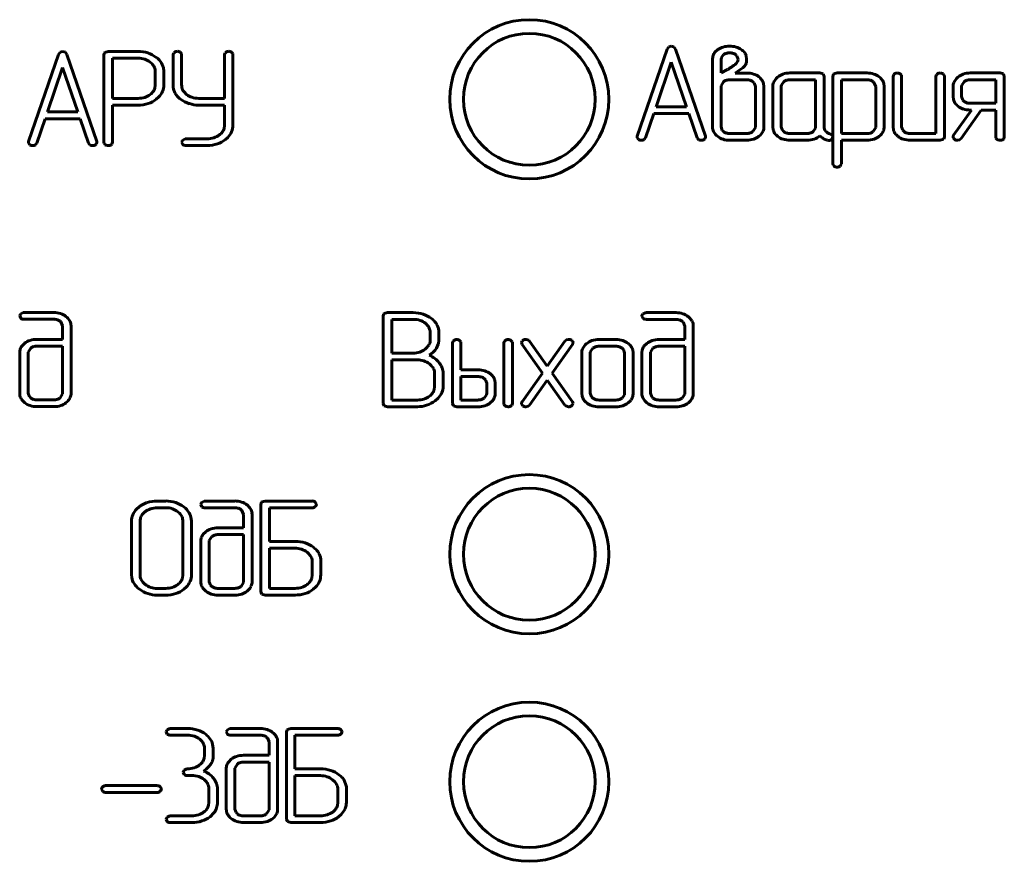
# Model space of a CAD drawing. Units: millimetres. Extents: x -91 to 2842, y 105 to 2216.
# Drawn here: x 216 to 238, y 1208 to 1226 of the extents above; entities that cross this region are included whole.
import ezdxf

# ---------------------------------------------------------------- set-up
doc = ezdxf.new("R2010")
doc.units = ezdxf.units.MM
doc.linetypes.add('K5LT_BASIC', pattern=[0])
doc.layers.add('Системный слой', color=7, linetype='Continuous')

# ---------------------------------------------------------------- blocks, each defined once
blk = doc.blocks.new('U303')
at = {"layer": 'Системный слой', "color": 143, "linetype": 'K5LT_BASIC', "lineweight": 60, "true_color": 0x33acca}
for p, q in [((230.578, 1225.396), (229.92, 1223.486)), ((230.615, 1225.449), (230.578, 1225.396)), ((230.669, 1225.463), (230.615, 1225.449)), ((230.727, 1225.445), (230.669, 1225.463)), ((230.759, 1225.396), (230.727, 1225.445)), ((231.417, 1223.486), (230.759, 1225.396)), ((231.692, 1225.389), (231.629, 1225.33)), ((217.193, 1225.28), (216.534, 1223.37)), ((217.23, 1225.332), (217.193, 1225.28)), ((217.283, 1225.347), (217.23, 1225.332)), ((217.342, 1225.328), (217.283, 1225.347)), ((217.373, 1225.28), (217.342, 1225.328)), ((218.032, 1223.37), (217.373, 1225.28)), ((218.205, 1225.319), (218.19, 1225.273)), ((218.19, 1225.273), (218.19, 1223.351)), ((218.21, 1225.325), (218.205, 1225.319)), ((218.284, 1225.347), (218.21, 1225.325)), ((218.942, 1225.347), (218.284, 1225.347)), ((218.942, 1225.199), (218.378, 1225.199)), ((218.378, 1225.199), (218.378, 1224.315)), ((219.728, 1225.313), (219.712, 1225.276)), ((219.712, 1225.276), (219.712, 1224.564)), ((219.74, 1225.325), (219.728, 1225.313)), ((219.896, 1225.299), (219.869, 1225.331)), ((219.899, 1225.276), (219.896, 1225.299)), ((219.899, 1224.61), (219.899, 1225.276)), ((220.858, 1225.313), (220.841, 1225.276)), ((220.841, 1225.276), (220.841, 1224.315)), ((220.87, 1225.325), (220.858, 1225.313)), ((221.026, 1225.299), (220.999, 1225.331)), ((221.029, 1225.276), (221.026, 1225.299)), ((221.029, 1223.722), (221.029, 1225.276)), ((231.576, 1225.17), (231.576, 1223.69)), ((231.771, 1225.216), (231.764, 1225.169)), ((231.818, 1225.276), (231.771, 1225.216)), ((232.113, 1225.247), (232.084, 1225.275)), ((232.139, 1225.169), (232.113, 1225.247)), ((232.325, 1225.17), (232.312, 1225.255)), ((232.325, 1225.116), (232.325, 1225.17)), ((217.283, 1224.992), (216.949, 1224.016)), ((217.616, 1224.016), (217.283, 1224.992)), ((219.243, 1225.081), (219.209, 1225.112)), ((219.508, 1224.904), (219.505, 1224.953)), ((230.668, 1225.108), (230.335, 1224.132)), ((231.002, 1224.132), (230.668, 1225.108)), ((231.764, 1225.169), (231.764, 1224.873)), ((232.07, 1225.058), (232.092, 1225.078)), ((232.092, 1225.078), (232.123, 1225.116)), ((232.313, 1225.079), (232.325, 1225.116)), ((219.32, 1224.608), (219.32, 1224.904)), ((219.508, 1224.608), (219.508, 1224.904)), ((231.764, 1224.873), (231.908, 1224.951)), ((232.071, 1224.872), (232.157, 1224.927)), ((232.327, 1224.872), (232.071, 1224.872)), ((233.006, 1224.78), (232.976, 1224.752)), ((233.934, 1224.873), (233.275, 1224.873)), ((234.008, 1224.852), (233.934, 1224.873)), ((234.029, 1224.799), (234.008, 1224.852)), ((234.029, 1223.689), (234.029, 1224.799)), ((234.236, 1224.845), (234.222, 1224.799)), ((234.222, 1224.799), (234.222, 1222.876)), ((234.242, 1224.851), (234.236, 1224.845)), ((234.316, 1224.873), (234.242, 1224.851)), ((234.977, 1224.873), (234.316, 1224.873)), ((235.561, 1224.836), (235.545, 1224.799)), ((235.545, 1224.799), (235.545, 1223.69)), ((235.573, 1224.848), (235.561, 1224.836)), ((235.729, 1224.822), (235.702, 1224.854)), ((235.732, 1224.799), (235.729, 1224.822)), ((235.732, 1223.69), (235.732, 1224.799)), ((236.503, 1224.836), (236.487, 1224.799)), ((236.487, 1224.799), (236.487, 1223.542)), ((236.515, 1224.848), (236.503, 1224.836)), ((236.671, 1224.822), (236.644, 1224.854)), ((236.674, 1224.799), (236.671, 1224.822)), ((236.674, 1223.468), (236.674, 1224.799)), ((236.972, 1224.78), (236.942, 1224.752)), ((237.898, 1224.873), (237.241, 1224.873)), ((237.971, 1224.852), (237.898, 1224.873)), ((237.992, 1224.799), (237.971, 1224.852)), ((237.992, 1223.468), (237.992, 1224.799)), ((219.311, 1224.54), (219.32, 1224.608)), ((219.712, 1224.564), (219.721, 1224.516)), ((231.765, 1224.592), (231.764, 1224.577)), ((231.764, 1224.577), (231.764, 1223.69)), ((231.819, 1224.681), (231.765, 1224.592)), ((232.327, 1224.725), (231.954, 1224.725)), ((232.491, 1224.654), (232.463, 1224.682)), ((232.518, 1224.577), (232.491, 1224.654)), ((232.518, 1223.69), (232.518, 1224.577)), ((232.706, 1224.577), (232.697, 1224.643)), ((232.706, 1223.69), (232.706, 1224.577)), ((232.899, 1224.577), (232.899, 1223.69)), ((233.091, 1224.609), (233.087, 1224.577)), ((233.087, 1224.577), (233.087, 1223.69)), ((233.141, 1224.682), (233.091, 1224.609)), ((233.841, 1224.725), (233.275, 1224.725)), ((233.841, 1223.69), (233.841, 1224.725)), ((234.41, 1224.725), (234.41, 1223.542)), ((234.977, 1224.725), (234.41, 1224.725)), ((235.125, 1224.667), (235.109, 1224.682)), ((235.164, 1224.579), (235.125, 1224.667)), ((235.164, 1223.691), (235.164, 1224.579)), ((235.351, 1224.579), (235.343, 1224.645)), ((235.351, 1223.691), (235.351, 1224.579)), ((236.865, 1224.577), (236.865, 1224.354)), ((237.057, 1224.608), (237.053, 1224.577)), ((237.053, 1224.577), (237.053, 1224.354)), ((237.107, 1224.682), (237.057, 1224.608)), ((237.804, 1224.725), (237.241, 1224.725)), ((237.804, 1224.206), (237.804, 1224.725)), ((218.378, 1224.315), (218.942, 1224.315)), ((219.342, 1224.297), (219.392, 1224.341)), ((219.721, 1224.516), (219.749, 1224.438)), ((220.008, 1224.401), (219.953, 1224.456)), ((220.841, 1224.315), (220.275, 1224.315)), ((236.865, 1224.354), (236.872, 1224.291)), ((237.053, 1224.354), (237.08, 1224.276)), ((218.378, 1224.167), (218.942, 1224.167)), ((218.378, 1223.351), (218.378, 1224.167)), ((220.274, 1224.167), (220.841, 1224.167)), ((220.841, 1224.167), (220.841, 1223.722)), ((230.335, 1224.132), (231.002, 1224.132)), ((237.08, 1224.276), (237.107, 1224.249)), ((237.241, 1224.206), (237.804, 1224.206)), ((216.949, 1224.016), (217.616, 1224.016)), ((230.1, 1223.448), (230.285, 1223.984)), ((230.285, 1223.984), (231.052, 1223.984)), ((231.052, 1223.984), (231.237, 1223.448)), ((237.267, 1224.058), (236.878, 1223.503)), ((237.041, 1223.432), (237.483, 1224.058)), ((237.239, 1224.058), (237.267, 1224.058)), ((237.483, 1224.058), (237.804, 1224.058)), ((237.804, 1224.058), (237.804, 1223.468)), ((216.715, 1223.332), (216.899, 1223.868)), ((216.899, 1223.868), (217.667, 1223.868)), ((217.667, 1223.868), (217.851, 1223.332)), ((220.841, 1223.722), (220.832, 1223.652)), ((231.576, 1223.69), (231.578, 1223.658)), ((231.764, 1223.69), (231.79, 1223.612)), ((232.462, 1223.586), (232.517, 1223.674)), ((232.517, 1223.674), (232.518, 1223.69)), ((232.899, 1223.69), (232.907, 1223.626)), ((233.087, 1223.69), (233.113, 1223.612)), ((233.786, 1223.585), (233.837, 1223.658)), ((233.837, 1223.658), (233.841, 1223.69)), ((235.107, 1223.586), (235.163, 1223.675)), ((235.163, 1223.675), (235.164, 1223.691)), ((235.545, 1223.69), (235.552, 1223.626)), ((235.759, 1223.613), (235.732, 1223.69)), ((220.864, 1223.409), (220.913, 1223.452)), ((229.92, 1223.486), (229.916, 1223.466)), ((229.916, 1223.466), (229.919, 1223.446)), ((229.919, 1223.446), (229.945, 1223.413)), ((230.073, 1223.41), (230.1, 1223.448)), ((231.403, 1223.424), (231.421, 1223.464)), ((231.421, 1223.464), (231.417, 1223.486)), ((231.79, 1223.612), (231.818, 1223.585)), ((231.954, 1223.542), (232.327, 1223.542)), ((232.597, 1223.481), (232.627, 1223.508)), ((233.113, 1223.612), (233.141, 1223.585)), ((233.275, 1223.542), (233.652, 1223.542)), ((234.214, 1223.499), (234.156, 1223.535)), ((234.209, 1223.423), (234.223, 1223.466)), ((234.223, 1223.466), (234.214, 1223.499)), ((234.41, 1223.542), (234.977, 1223.542)), ((235.243, 1223.481), (235.273, 1223.508)), ((235.787, 1223.585), (235.759, 1223.613)), ((236.487, 1223.542), (235.921, 1223.542)), ((236.66, 1223.421), (236.674, 1223.468)), ((236.866, 1223.476), (236.865, 1223.469)), ((236.865, 1223.469), (236.865, 1223.466)), ((236.865, 1223.466), (236.867, 1223.449)), ((236.868, 1223.483), (236.866, 1223.476)), ((236.867, 1223.449), (236.893, 1223.415)), ((236.87, 1223.49), (236.868, 1223.483)), ((236.875, 1223.498), (236.87, 1223.49)), ((236.878, 1223.503), (236.875, 1223.498)), ((236.878, 1223.503), (236.878, 1223.503)), ((237.804, 1223.468), (237.808, 1223.442)), ((237.808, 1223.442), (237.832, 1223.412)), ((237.978, 1223.424), (237.992, 1223.468)), ((216.534, 1223.37), (216.53, 1223.35)), ((216.53, 1223.35), (216.533, 1223.33)), ((216.533, 1223.33), (216.56, 1223.297)), ((216.684, 1223.292), (216.687, 1223.294)), ((216.687, 1223.294), (216.715, 1223.332)), ((218.005, 1223.296), (218.018, 1223.308)), ((218.018, 1223.308), (218.036, 1223.348)), ((218.036, 1223.348), (218.032, 1223.37)), ((218.19, 1223.351), (218.194, 1223.325)), ((218.194, 1223.325), (218.218, 1223.295)), ((218.352, 1223.295), (218.364, 1223.307)), ((218.364, 1223.307), (218.378, 1223.351)), ((219.9, 1223.352), (219.9, 1223.35)), ((219.9, 1223.35), (219.924, 1223.298)), ((219.978, 1223.425), (219.923, 1223.397)), ((219.994, 1223.426), (219.978, 1223.425)), ((220.464, 1223.426), (219.994, 1223.426)), ((219.994, 1223.278), (220.464, 1223.278)), ((230.069, 1223.408), (230.073, 1223.41)), ((231.391, 1223.412), (231.403, 1223.424)), ((231.954, 1223.394), (232.327, 1223.394)), ((233.275, 1223.394), (233.652, 1223.394)), ((234.1, 1223.394), (234.133, 1223.389)), ((234.197, 1223.411), (234.209, 1223.423)), ((234.41, 1222.876), (234.41, 1223.394)), ((234.41, 1223.394), (234.977, 1223.394)), ((235.921, 1223.394), (236.58, 1223.394)), ((236.58, 1223.394), (236.654, 1223.415)), ((236.654, 1223.415), (236.66, 1223.421)), ((236.961, 1223.394), (237.008, 1223.404)), ((237.008, 1223.404), (237.041, 1223.432)), ((237.966, 1223.412), (237.978, 1223.424)), ((234.222, 1222.876), (234.225, 1222.853)), ((234.225, 1222.853), (234.252, 1222.821)), ((234.379, 1222.826), (234.392, 1222.837)), ((234.392, 1222.837), (234.41, 1222.876)), ((216.417, 1219.607), (216.362, 1219.579)), ((216.432, 1219.608), (216.417, 1219.607)), ((217.09, 1219.608), (216.432, 1219.608)), ((224.348, 1219.577), (224.334, 1219.531)), ((224.354, 1219.584), (224.348, 1219.577)), ((224.428, 1219.605), (224.354, 1219.584)), ((224.994, 1219.605), (224.428, 1219.605)), ((230.1, 1219.604), (230.046, 1219.576)), ((230.116, 1219.605), (230.1, 1219.604)), ((230.773, 1219.605), (230.116, 1219.605)), ((216.338, 1219.534), (216.338, 1219.532)), ((216.338, 1219.532), (216.363, 1219.48)), ((216.432, 1219.46), (217.09, 1219.46)), ((217.226, 1219.417), (217.242, 1219.402)), ((217.242, 1219.402), (217.28, 1219.314)), ((217.468, 1219.314), (217.466, 1219.345)), ((224.334, 1219.531), (224.334, 1217.61)), ((224.521, 1219.457), (224.521, 1218.716)), ((224.992, 1219.457), (224.521, 1219.457)), ((225.314, 1219.316), (225.26, 1219.37)), ((225.546, 1219.254), (225.518, 1219.333)), ((230.022, 1219.531), (230.022, 1219.529)), ((230.022, 1219.529), (230.047, 1219.478)), ((230.116, 1219.457), (230.774, 1219.457)), ((230.909, 1219.414), (230.926, 1219.4)), ((230.926, 1219.4), (230.964, 1219.311)), ((231.152, 1219.311), (231.15, 1219.342)), ((217.28, 1219.314), (217.28, 1219.018)), ((217.468, 1217.834), (217.468, 1219.314)), ((225.368, 1219.013), (225.368, 1219.161)), ((225.556, 1219.207), (225.546, 1219.254)), ((225.556, 1219.013), (225.556, 1219.207)), ((230.964, 1219.311), (230.964, 1219.015)), ((231.152, 1217.832), (231.152, 1219.311)), ((216.448, 1218.932), (216.392, 1218.877)), ((217.28, 1219.018), (216.717, 1219.018)), ((225.366, 1218.982), (225.368, 1219.013)), ((225.505, 1218.822), (225.543, 1218.912)), ((225.871, 1218.978), (225.855, 1218.941)), ((225.855, 1218.941), (225.855, 1217.61)), ((225.883, 1218.99), (225.871, 1218.978)), ((226.039, 1218.964), (226.013, 1218.996)), ((226.043, 1218.941), (226.039, 1218.964)), ((226.043, 1218.348), (226.043, 1218.941)), ((227.001, 1218.978), (226.985, 1218.941)), ((226.985, 1218.941), (226.985, 1217.61)), ((227.013, 1218.99), (227.001, 1218.978)), ((227.169, 1218.964), (227.142, 1218.996)), ((227.173, 1218.941), (227.169, 1218.964)), ((227.173, 1217.61), (227.173, 1218.941)), ((227.392, 1218.986), (227.375, 1218.947)), ((227.375, 1218.947), (227.388, 1218.908)), ((227.388, 1218.908), (227.834, 1218.275)), ((227.403, 1218.995), (227.392, 1218.986)), ((227.534, 1218.999), (227.474, 1219.018)), ((227.553, 1218.979), (227.534, 1218.999)), ((227.941, 1218.428), (227.553, 1218.979)), ((228.328, 1218.979), (227.941, 1218.428)), ((228.048, 1218.277), (228.494, 1218.908)), ((228.362, 1219.007), (228.328, 1218.979)), ((228.409, 1219.018), (228.362, 1219.007)), ((228.505, 1218.962), (228.479, 1218.997)), ((228.494, 1218.908), (228.495, 1218.908)), ((228.495, 1218.908), (228.498, 1218.913)), ((228.498, 1218.913), (228.502, 1218.921)), ((228.502, 1218.921), (228.504, 1218.928)), ((228.504, 1218.928), (228.506, 1218.935)), ((228.507, 1218.945), (228.505, 1218.962)), ((228.506, 1218.935), (228.507, 1218.942)), ((228.507, 1218.942), (228.507, 1218.945)), ((228.806, 1218.923), (228.776, 1218.894)), ((229.452, 1219.015), (229.076, 1219.015)), ((230.131, 1218.929), (230.075, 1218.874)), ((230.964, 1219.015), (230.401, 1219.015)), ((216.338, 1218.722), (216.338, 1217.835)), ((216.527, 1218.737), (216.526, 1218.722)), ((216.526, 1218.722), (216.526, 1217.835)), ((216.582, 1218.826), (216.527, 1218.737)), ((217.28, 1218.87), (216.717, 1218.87)), ((217.28, 1217.835), (217.28, 1218.87)), ((224.521, 1218.716), (224.992, 1218.716)), ((228.699, 1218.719), (228.699, 1217.832)), ((228.891, 1218.751), (228.887, 1218.719)), ((228.887, 1218.719), (228.887, 1217.832)), ((228.942, 1218.824), (228.891, 1218.751)), ((229.453, 1218.867), (229.076, 1218.867)), ((229.614, 1218.796), (229.586, 1218.824)), ((229.641, 1218.719), (229.614, 1218.796)), ((229.641, 1217.832), (229.641, 1218.719)), ((229.829, 1218.719), (229.821, 1218.785)), ((229.829, 1217.832), (229.829, 1218.719)), ((230.022, 1218.719), (230.022, 1217.832)), ((230.211, 1218.735), (230.21, 1218.719)), ((230.21, 1218.719), (230.21, 1217.832)), ((230.266, 1218.823), (230.211, 1218.735)), ((230.964, 1218.867), (230.4, 1218.867)), ((230.964, 1217.832), (230.964, 1218.867)), ((225.085, 1218.568), (224.521, 1218.568)), ((224.521, 1218.568), (224.521, 1217.684)), ((225.389, 1218.443), (225.349, 1218.479)), ((225.463, 1217.979), (225.463, 1218.274)), ((225.651, 1217.979), (225.651, 1218.274)), ((226.42, 1218.348), (226.043, 1218.348)), ((227.834, 1218.275), (227.388, 1217.645)), ((228.494, 1217.645), (228.048, 1218.277)), ((226.42, 1218.2), (226.043, 1218.2)), ((226.043, 1218.2), (226.043, 1217.684)), ((226.582, 1218.13), (226.554, 1218.157)), ((226.609, 1218.053), (226.582, 1218.13)), ((226.609, 1217.832), (226.609, 1218.053)), ((226.797, 1218.053), (226.788, 1218.119)), ((226.797, 1217.831), (226.797, 1218.053)), ((227.553, 1217.574), (227.941, 1218.123)), ((227.941, 1218.123), (228.328, 1217.574)), ((216.338, 1217.835), (216.34, 1217.804)), ((216.526, 1217.835), (216.553, 1217.757)), ((217.225, 1217.731), (217.279, 1217.819)), ((217.279, 1217.819), (217.28, 1217.835)), ((225.454, 1217.91), (225.463, 1217.979)), ((226.605, 1217.8), (226.609, 1217.832)), ((228.699, 1217.832), (228.707, 1217.768)), ((228.887, 1217.832), (228.914, 1217.755)), ((229.637, 1217.8), (229.641, 1217.832)), ((230.022, 1217.832), (230.024, 1217.801)), ((230.21, 1217.832), (230.237, 1217.755)), ((230.908, 1217.728), (230.963, 1217.816)), ((230.963, 1217.816), (230.964, 1217.832)), ((216.553, 1217.757), (216.581, 1217.73)), ((216.717, 1217.687), (217.09, 1217.687)), ((217.36, 1217.626), (217.39, 1217.653)), ((224.334, 1217.61), (224.354, 1217.557)), ((224.521, 1217.684), (225.085, 1217.684)), ((225.475, 1217.669), (225.539, 1217.725)), ((225.855, 1217.61), (225.875, 1217.557)), ((226.043, 1217.684), (226.42, 1217.684)), ((226.554, 1217.727), (226.605, 1217.8)), ((226.688, 1217.622), (226.743, 1217.677)), ((226.985, 1217.61), (226.989, 1217.584)), ((227.159, 1217.566), (227.173, 1217.61)), ((227.376, 1217.618), (227.375, 1217.612)), ((227.375, 1217.612), (227.375, 1217.608)), ((227.375, 1217.608), (227.377, 1217.591)), ((227.377, 1217.625), (227.376, 1217.618)), ((227.38, 1217.632), (227.377, 1217.625)), ((227.377, 1217.591), (227.403, 1217.557)), ((227.384, 1217.64), (227.38, 1217.632)), ((227.387, 1217.645), (227.384, 1217.64)), ((227.388, 1217.645), (227.387, 1217.645)), ((228.49, 1217.568), (228.507, 1217.607)), ((228.914, 1217.755), (228.942, 1217.727)), ((229.076, 1217.684), (229.453, 1217.684)), ((229.586, 1217.727), (229.637, 1217.8)), ((229.72, 1217.622), (229.775, 1217.677)), ((230.237, 1217.755), (230.265, 1217.727)), ((230.4, 1217.684), (230.774, 1217.684)), ((231.044, 1217.623), (231.074, 1217.65)), ((216.717, 1217.539), (217.09, 1217.539)), ((224.354, 1217.557), (224.427, 1217.536)), ((224.427, 1217.536), (225.085, 1217.536)), ((225.875, 1217.557), (225.949, 1217.536)), ((225.949, 1217.536), (226.42, 1217.536)), ((226.989, 1217.584), (227.013, 1217.554)), ((227.146, 1217.554), (227.159, 1217.566)), ((227.472, 1217.536), (227.519, 1217.546)), ((227.519, 1217.546), (227.553, 1217.574)), ((228.328, 1217.574), (228.348, 1217.554)), ((228.348, 1217.554), (228.407, 1217.536)), ((228.477, 1217.557), (228.49, 1217.568)), ((229.076, 1217.536), (229.452, 1217.536)), ((230.401, 1217.536), (230.773, 1217.536)), ((219.55, 1215.464), (219.362, 1215.464)), ((220.398, 1215.463), (220.343, 1215.435)), ((220.413, 1215.464), (220.398, 1215.463)), ((221.071, 1215.464), (220.413, 1215.464)), ((221.657, 1215.437), (221.642, 1215.39)), ((221.662, 1215.443), (221.657, 1215.437)), ((221.736, 1215.464), (221.662, 1215.443)), ((222.771, 1215.464), (221.736, 1215.464)), ((222.864, 1215.398), (222.835, 1215.441)), ((218.961, 1215.331), (218.914, 1215.289)), ((219.55, 1215.316), (219.362, 1215.316)), ((219.851, 1215.199), (219.817, 1215.229)), ((220.319, 1215.39), (220.319, 1215.389)), ((220.319, 1215.389), (220.344, 1215.337)), ((220.413, 1215.316), (221.071, 1215.316)), ((221.207, 1215.273), (221.223, 1215.259)), ((221.223, 1215.259), (221.261, 1215.17)), ((221.642, 1215.39), (221.642, 1213.469)), ((221.83, 1214.575), (221.83, 1215.316)), ((221.83, 1215.316), (222.771, 1215.316)), ((222.841, 1215.34), (222.845, 1215.344)), ((222.845, 1215.344), (222.865, 1215.39)), ((222.865, 1215.39), (222.864, 1215.398)), ((218.798, 1215.021), (218.798, 1213.839)), ((218.988, 1215.052), (218.986, 1215.021)), ((218.986, 1215.021), (218.986, 1213.839)), ((219.928, 1213.839), (219.928, 1215.021)), ((220.116, 1215.021), (220.112, 1215.071)), ((220.116, 1213.839), (220.116, 1215.021)), ((221.261, 1215.17), (221.261, 1214.874)), ((221.449, 1215.17), (221.447, 1215.201)), ((221.449, 1213.691), (221.449, 1215.17)), ((220.429, 1214.789), (220.373, 1214.733)), ((221.261, 1214.874), (220.698, 1214.874)), ((220.319, 1214.579), (220.319, 1213.691)), ((220.508, 1214.594), (220.507, 1214.578)), ((220.507, 1214.578), (220.507, 1213.691)), ((220.563, 1214.683), (220.508, 1214.594)), ((221.261, 1214.726), (220.698, 1214.726)), ((221.261, 1213.691), (221.261, 1214.726)), ((222.396, 1214.575), (221.83, 1214.575)), ((221.83, 1214.427), (221.83, 1213.543)), ((222.393, 1214.427), (221.83, 1214.427)), ((222.698, 1214.302), (222.657, 1214.338)), ((222.772, 1213.839), (222.772, 1214.134)), ((222.95, 1214.227), (222.922, 1214.305)), ((222.96, 1214.18), (222.95, 1214.227)), ((222.96, 1213.838), (222.96, 1214.18)), ((218.798, 1213.839), (218.802, 1213.782)), ((219.918, 1213.77), (219.928, 1213.839)), ((222.763, 1213.769), (222.772, 1213.839)), ((219.062, 1213.665), (219.1, 1213.631)), ((219.362, 1213.543), (219.55, 1213.543)), ((219.95, 1213.526), (220, 1213.57)), ((220.319, 1213.691), (220.321, 1213.66)), ((220.507, 1213.691), (220.534, 1213.614)), ((220.534, 1213.614), (220.562, 1213.586)), ((220.698, 1213.543), (221.071, 1213.543)), ((221.206, 1213.587), (221.26, 1213.676)), ((221.26, 1213.676), (221.261, 1213.691)), ((221.341, 1213.483), (221.371, 1213.51)), ((221.83, 1213.543), (222.394, 1213.543)), ((222.794, 1213.526), (222.844, 1213.57)), ((219.362, 1213.395), (219.55, 1213.395)), ((220.698, 1213.395), (221.071, 1213.395)), ((221.642, 1213.469), (221.663, 1213.416)), ((221.663, 1213.416), (221.736, 1213.395)), ((221.736, 1213.395), (222.394, 1213.395)), ((219.637, 1210.463), (219.582, 1210.435)), ((219.653, 1210.464), (219.637, 1210.463)), ((220.028, 1210.464), (219.653, 1210.464)), ((220.96, 1210.463), (220.905, 1210.435)), ((220.976, 1210.464), (220.96, 1210.463)), ((221.633, 1210.464), (220.976, 1210.464)), ((222.299, 1210.464), (222.225, 1210.443)), ((223.333, 1210.464), (222.299, 1210.464)), ((219.559, 1210.39), (219.559, 1210.389)), ((219.559, 1210.389), (219.583, 1210.337)), ((219.653, 1210.316), (220.028, 1210.316)), ((220.297, 1210.23), (220.352, 1210.175)), ((220.882, 1210.39), (220.882, 1210.389)), ((220.882, 1210.389), (220.906, 1210.337)), ((220.976, 1210.316), (221.633, 1210.316)), ((221.769, 1210.273), (221.785, 1210.259)), ((221.785, 1210.259), (221.823, 1210.17)), ((222.219, 1210.437), (222.204, 1210.39)), ((222.204, 1210.39), (222.204, 1208.469)), ((222.225, 1210.443), (222.219, 1210.437)), ((222.392, 1210.316), (223.333, 1210.316)), ((222.392, 1209.575), (222.392, 1210.316)), ((223.427, 1210.398), (223.397, 1210.441)), ((223.403, 1210.34), (223.407, 1210.344)), ((223.407, 1210.344), (223.427, 1210.39)), ((223.427, 1210.39), (223.427, 1210.398)), ((220.405, 1210.021), (220.405, 1209.873)), ((220.593, 1210.021), (220.581, 1210.117)), ((220.593, 1209.795), (220.593, 1210.021)), ((221.823, 1210.17), (221.823, 1209.874)), ((222.011, 1210.17), (222.009, 1210.201)), ((222.011, 1208.691), (222.011, 1210.17)), ((220.405, 1209.873), (220.397, 1209.809)), ((220.582, 1209.765), (220.593, 1209.795)), ((221.823, 1209.874), (221.26, 1209.874)), ((220.882, 1209.579), (220.882, 1208.691)), ((220.991, 1209.789), (220.935, 1209.733)), ((221.07, 1209.594), (221.069, 1209.578)), ((221.125, 1209.683), (221.07, 1209.594)), ((221.823, 1209.726), (221.26, 1209.726)), ((221.823, 1208.691), (221.823, 1209.726)), ((219.934, 1209.504), (219.934, 1209.502)), ((219.934, 1209.502), (219.959, 1209.451)), ((220.013, 1209.577), (219.958, 1209.549)), ((220.028, 1209.578), (220.013, 1209.577)), ((220.028, 1209.43), (220.123, 1209.43)), ((221.069, 1209.578), (221.069, 1208.691)), ((222.958, 1209.575), (222.392, 1209.575)), ((222.956, 1209.427), (222.392, 1209.427)), ((222.392, 1209.427), (222.392, 1208.543)), ((218.218, 1209.207), (218.163, 1209.179)), ((218.233, 1209.208), (218.218, 1209.207)), ((219.362, 1209.208), (218.233, 1209.208)), ((219.456, 1209.141), (219.426, 1209.184)), ((220.392, 1209.343), (220.447, 1209.289)), ((223.26, 1209.302), (223.219, 1209.338)), ((223.513, 1209.227), (223.484, 1209.305)), ((223.522, 1209.18), (223.513, 1209.227)), ((223.522, 1208.838), (223.522, 1209.18)), ((218.139, 1209.134), (218.139, 1209.132)), ((218.139, 1209.132), (218.164, 1209.08)), ((218.233, 1209.059), (219.362, 1209.059)), ((219.432, 1209.083), (219.436, 1209.087)), ((219.436, 1209.087), (219.456, 1209.134)), ((219.456, 1209.134), (219.456, 1209.141)), ((220.501, 1209.134), (220.501, 1208.839)), ((220.688, 1208.839), (220.688, 1209.134)), ((223.334, 1208.839), (223.334, 1209.134)), ((220.501, 1208.839), (220.493, 1208.775)), ((223.325, 1208.769), (223.334, 1208.839)), ((219.637, 1208.543), (219.582, 1208.515)), ((219.653, 1208.543), (219.637, 1208.543)), ((220.124, 1208.543), (219.653, 1208.543)), ((220.524, 1208.525), (220.609, 1208.608)), ((220.882, 1208.691), (220.883, 1208.66)), ((221.069, 1208.691), (221.096, 1208.614)), ((221.096, 1208.614), (221.124, 1208.586)), ((221.26, 1208.543), (221.633, 1208.543)), ((221.768, 1208.587), (221.823, 1208.676)), ((221.823, 1208.676), (221.823, 1208.691)), ((221.903, 1208.483), (221.933, 1208.51)), ((222.392, 1208.543), (222.956, 1208.543)), ((223.357, 1208.526), (223.406, 1208.57)), ((219.559, 1208.469), (219.559, 1208.468)), ((219.559, 1208.468), (219.583, 1208.416)), ((219.653, 1208.395), (220.124, 1208.395)), ((221.26, 1208.395), (221.633, 1208.395)), ((222.204, 1208.469), (222.225, 1208.416)), ((222.225, 1208.416), (222.298, 1208.395)), ((222.298, 1208.395), (222.956, 1208.395))]:
    blk.add_line(p, q, dxfattribs=at)
for centre, radius in [((227.546, 1224.294), 1.75), ((227.546, 1224.294), 1.45), ((227.546, 1214.294), 1.75), ((227.546, 1214.294), 1.45), ((227.546, 1209.294), 1.75), ((227.546, 1209.294), 1.45)]:
    blk.add_circle(centre, radius, dxfattribs=at)
for centre, radius, start, end in [((231.917, 1225.058), 0.4, 105.9454, 124.2092), ((231.951, 1224.939), 0.524, 90, 105.9454), ((231.951, 1224.927), 0.536, 74.2324, 90), ((231.995, 1225.081), 0.375, 55.3635, 74.2324), ((232.043, 1225.149), 0.292, 37.4848, 55.4863), ((218.942, 1224.636), 0.711, 72.0309, 90), ((218.942, 1224.721), 0.477, 71.9425, 90), ((218.97, 1224.807), 0.387, 51.8767, 71.9425), ((218.979, 1224.749), 0.591, 52.3132, 72.0309), ((219.044, 1224.833), 0.486, 31.8564, 52.3132), ((219.806, 1225.251), 0.0987, 90.0597, 131.8438), ((219.805, 1225.231), 0.119, 56.9292, 89.5364), ((220.935, 1225.251), 0.0987, 90.0597, 131.8438), ((220.934, 1225.231), 0.119, 56.9292, 89.5364), ((231.856, 1225.17), 0.28, 161.6868, 180), ((231.815, 1225.183), 0.237, 141.7581, 161.6868), ((231.929, 1225.118), 0.193, 106.0157, 125.0911), ((231.952, 1225.041), 0.274, 90, 106.0157), ((231.952, 1225.059), 0.256, 73.2852, 90), ((231.968, 1225.113), 0.199, 54.3352, 73.2852), ((232.089, 1225.185), 0.234, 17.3512, 37.4848), ((219.048, 1224.887), 0.276, 23.3787, 44.8941), ((219.086, 1224.904), 0.234, 0, 23.3787), ((219.166, 1224.909), 0.341, 7.4015, 31.8564), ((231.501, 1225.683), 0.838, 299.0926, 303.6461), ((230.259, 1227.549), 3.079, 303.6461, 306.0205), ((232.052, 1225.167), 0.0871, 323.6732, 0.9639), ((231.879, 1225.426), 0.571, 299.1542, 309.4439), ((232.078, 1225.182), 0.257, 309.6281, 336.3608), ((232.327, 1224.373), 0.499, 72.4535, 90), ((232.362, 1224.484), 0.383, 52.3997, 72.4535), ((232.397, 1224.53), 0.325, 35.2186, 52.3997), ((233.198, 1224.54), 0.307, 136.3197, 156.1926), ((233.238, 1224.511), 0.356, 108.948, 130.7392), ((233.275, 1224.403), 0.47, 90, 108.948), ((234.977, 1224.401), 0.472, 72.1371, 90), ((235, 1224.474), 0.395, 52.5966, 72.1371), ((235.04, 1224.526), 0.329, 35.5956, 52.5966), ((235.639, 1224.774), 0.0988, 90.0516, 131.7891), ((235.638, 1224.754), 0.119, 56.96, 89.5395), ((236.581, 1224.774), 0.0988, 90.0516, 131.7891), ((236.579, 1224.754), 0.119, 56.96, 89.5395), ((237.165, 1224.539), 0.308, 136.3209, 156.2007), ((237.204, 1224.512), 0.355, 109.0202, 130.8554), ((237.241, 1224.406), 0.467, 90, 109.0202), ((219.092, 1224.602), 0.228, 323.7248, 344.1353), ((219.155, 1224.608), 0.353, 336.6599, 0), ((220.148, 1224.61), 0.248, 180, 199.0839), ((220.149, 1224.61), 0.25, 199.0839, 218.1016), ((231.939, 1224.529), 0.193, 107.9672, 128.176), ((231.954, 1224.481), 0.243, 90, 107.9672), ((232.327, 1224.47), 0.255, 72.4331, 90), ((232.348, 1224.536), 0.186, 51.8323, 72.4331), ((232.473, 1224.583), 0.232, 14.8813, 35.2186), ((233.114, 1224.577), 0.215, 156.1926, 180), ((233.257, 1224.534), 0.188, 107.7607, 128.1007), ((233.275, 1224.478), 0.246, 90, 107.7607), ((234.977, 1224.487), 0.237, 72.0241, 90), ((234.991, 1224.532), 0.191, 51.9395, 72.0241), ((235.121, 1224.584), 0.23, 15.2044, 35.5956), ((237.081, 1224.577), 0.216, 156.2007, 180), ((237.223, 1224.535), 0.187, 107.8603, 128.2627), ((237.241, 1224.481), 0.244, 90, 107.8603), ((218.942, 1224.794), 0.479, 270, 287.5987), ((218.964, 1224.725), 0.407, 287.5987, 306.7032), ((219.012, 1224.661), 0.327, 306.7032, 323.7248), ((219.101, 1224.632), 0.412, 315.0733, 336.6599), ((220.155, 1224.676), 0.47, 210.4454, 221.213), ((220.269, 1224.776), 0.622, 221.213, 230.5758), ((220.24, 1224.695), 0.375, 231.7733, 252.166), ((220.275, 1224.804), 0.489, 252.166, 270), ((218.942, 1224.888), 0.722, 270, 287.9839), ((218.987, 1224.749), 0.575, 287.9839, 308.1569), ((220.301, 1224.915), 0.753, 235.3861, 252.1374), ((220.274, 1224.829), 0.662, 252.1374, 270), ((237.101, 1224.348), 0.235, 194.1286, 214.4369), ((237.177, 1224.401), 0.327, 214.4369, 231.6222), ((237.205, 1224.436), 0.373, 231.6222, 252.0722), ((237.223, 1224.396), 0.187, 231.7373, 252.1397), ((237.241, 1224.45), 0.244, 252.1397, 270), ((237.239, 1224.542), 0.484, 252.0722, 270), ((220.674, 1223.722), 0.355, 336.6497, 0), ((231.802, 1223.686), 0.226, 187.0908, 211.6262), ((232.466, 1223.69), 0.24, 336.7003, 0), ((234.198, 1223.698), 0.17, 182.9356, 216.8061), ((235.107, 1223.691), 0.244, 336.7791, 0), ((220.464, 1223.903), 0.478, 270, 287.6457), ((220.485, 1223.836), 0.407, 287.6457, 306.7757), ((220.535, 1223.77), 0.324, 306.7757, 323.9374), ((220.61, 1223.715), 0.231, 323.9374, 344.3097), ((220.618, 1223.746), 0.416, 315.1095, 336.6497), ((231.311, 1223.474), 0.0785, 199.2235, 239.9379), ((231.891, 1223.741), 0.331, 211.6262, 231.864), ((231.927, 1223.786), 0.388, 231.864, 251.9312), ((231.933, 1223.731), 0.186, 231.9127, 252.4807), ((231.954, 1223.798), 0.256, 252.4807, 270), ((232.327, 1223.786), 0.244, 270, 287.9195), ((232.343, 1223.738), 0.193, 287.9195, 308.097), ((232.368, 1223.765), 0.365, 287.8915, 308.8567), ((232.43, 1223.705), 0.279, 315.1165, 336.7003), ((233.133, 1223.684), 0.234, 194.4069, 214.7433), ((233.211, 1223.738), 0.329, 214.7433, 231.8595), ((233.24, 1223.775), 0.376, 231.8595, 252.2145), ((233.257, 1223.733), 0.188, 231.8992, 252.2393), ((233.275, 1223.788), 0.246, 252.2393, 270), ((233.652, 1223.788), 0.246, 270, 287.7607), ((233.67, 1223.733), 0.188, 287.7607, 308.1008), ((233.694, 1223.765), 0.364, 289.1139, 311.3785), ((234.275, 1223.861), 0.502, 227.3985, 238.1575), ((234.236, 1223.762), 0.241, 223.6469, 250.4566), ((234.977, 1223.758), 0.216, 270, 288.8084), ((234.98, 1223.748), 0.206, 288.8084, 308.0702), ((235.012, 1223.769), 0.369, 288.1078, 308.8261), ((235.076, 1223.704), 0.278, 315.0451, 336.7791), ((235.779, 1223.684), 0.234, 194.3947, 214.7298), ((235.857, 1223.738), 0.329, 214.7298, 231.849), ((235.886, 1223.775), 0.376, 231.849, 252.2119), ((235.903, 1223.733), 0.188, 231.8858, 252.2312), ((235.921, 1223.788), 0.246, 252.2312, 270), ((216.625, 1223.395), 0.118, 236.1433, 270.5331), ((216.628, 1223.391), 0.114, 269.365, 299.4831), ((217.925, 1223.358), 0.0785, 199.2235, 239.9379), ((217.938, 1223.391), 0.114, 242.8447, 270.8147), ((217.94, 1223.399), 0.122, 269.9939, 302.6176), ((218.32, 1223.54), 0.265, 247.528, 262.273), ((218.288, 1223.398), 0.121, 267.998, 301.4546), ((219.988, 1223.335), 0.09, 136.0762, 168.9633), ((219.989, 1223.39), 0.112, 234.5606, 272.2034), ((220.464, 1223.993), 0.715, 270, 288.1228), ((220.508, 1223.858), 0.574, 288.1228, 308.3845), ((230.011, 1223.511), 0.118, 236.1433, 270.5331), ((230.013, 1223.507), 0.114, 269.365, 299.4831), ((231.324, 1223.507), 0.114, 242.8447, 270.8147), ((231.325, 1223.515), 0.122, 269.9939, 302.6176), ((231.954, 1223.871), 0.478, 251.9312, 270), ((232.327, 1223.893), 0.499, 270, 287.8915), ((233.275, 1223.885), 0.491, 252.2145, 270), ((233.652, 1223.886), 0.492, 270, 289.1139), ((234.166, 1223.658), 0.273, 235.0925, 255.9799), ((234.138, 1223.479), 0.0904, 267.3078, 311.1166), ((234.977, 1223.876), 0.482, 270, 288.1078), ((235.921, 1223.885), 0.491, 252.2119, 270), ((236.958, 1223.507), 0.114, 234.8519, 271.4023), ((237.934, 1223.657), 0.266, 247.5763, 262.2919), ((237.902, 1223.515), 0.122, 267.9973, 301.3899), ((234.317, 1222.921), 0.119, 236.9599, 269.5395), ((234.313, 1222.906), 0.104, 271.3114, 309.4508), ((216.426, 1219.517), 0.0899, 136.0193, 168.9377), ((217.09, 1219.13), 0.478, 71.9393, 90), ((217.117, 1219.215), 0.388, 51.8772, 71.9393), ((224.994, 1218.894), 0.711, 71.9693, 90), ((225.03, 1219.006), 0.593, 52.2091, 71.9693), ((230.11, 1219.514), 0.0899, 136.0193, 168.9377), ((230.773, 1219.127), 0.478, 71.9393, 90), ((230.801, 1219.213), 0.388, 51.8772, 71.9393), ((216.428, 1219.573), 0.113, 234.6408, 272.1978), ((217.09, 1219.204), 0.256, 72.5213, 90), ((217.111, 1219.27), 0.186, 51.9857, 72.5213), ((217.151, 1219.258), 0.333, 31.8109, 51.8772), ((217.245, 1219.317), 0.223, 7.203, 31.8109), ((224.992, 1218.963), 0.494, 72.1168, 90), ((225.031, 1219.084), 0.367, 51.3549, 72.1168), ((225.101, 1219.083), 0.489, 41.2367, 53.1849), ((225.192, 1219.164), 0.367, 27.4361, 41.2367), ((230.112, 1219.57), 0.113, 234.6408, 272.1978), ((230.774, 1219.201), 0.256, 72.5213, 90), ((230.795, 1219.268), 0.186, 51.9857, 72.5213), ((230.835, 1219.256), 0.333, 31.8109, 51.8772), ((230.929, 1219.314), 0.223, 7.203, 31.8109), ((225.115, 1219.16), 0.253, 19.0948, 38.0667), ((225.118, 1219.161), 0.25, 0, 19.0948), ((216.678, 1218.638), 0.374, 107.6639, 128.1352), ((216.717, 1218.517), 0.501, 90, 107.6639), ((225.054, 1219.061), 0.328, 308.1685, 328.5832), ((225.138, 1219.01), 0.23, 328.5832, 353.0362), ((225.194, 1219.004), 0.361, 345.0968, 352.8836), ((225.124, 1219.013), 0.432, 352.8836, 0), ((225.949, 1218.916), 0.0988, 90.0516, 131.7891), ((225.948, 1218.896), 0.119, 56.8984, 89.5332), ((227.079, 1218.916), 0.0988, 90.0516, 131.7891), ((227.078, 1218.896), 0.119, 56.96, 89.5395), ((227.471, 1218.902), 0.115, 88.322, 126.1463), ((228.412, 1218.9), 0.117, 55.3287, 91.4321), ((228.998, 1218.682), 0.307, 136.3197, 156.1926), ((229.039, 1218.653), 0.356, 108.948, 130.7392), ((229.076, 1218.545), 0.47, 90, 108.948), ((229.452, 1218.527), 0.488, 72.2976, 90), ((229.484, 1218.626), 0.384, 52.3318, 72.2976), ((229.52, 1218.673), 0.325, 35.1287, 52.3318), ((230.362, 1218.635), 0.374, 107.6639, 128.1352), ((230.401, 1218.514), 0.501, 90, 107.6639), ((216.59, 1218.722), 0.252, 160.9767, 180), ((216.588, 1218.723), 0.25, 141.8761, 160.9767), ((216.701, 1218.674), 0.193, 107.9274, 128.1101), ((216.717, 1218.626), 0.244, 90, 107.9274), ((224.992, 1219.184), 0.468, 270, 288.2056), ((225.016, 1219.11), 0.39, 288.2056, 308.1685), ((224.958, 1219.25), 0.699, 303.5848, 314.1623), ((225.179, 1219.022), 0.382, 314.1623, 328.4907), ((228.914, 1218.719), 0.215, 156.1926, 180), ((229.058, 1218.676), 0.188, 107.7607, 128.1007), ((229.076, 1218.621), 0.246, 90, 107.7607), ((229.453, 1218.621), 0.246, 72.2393, 90), ((229.47, 1218.676), 0.188, 51.8993, 72.2393), ((229.595, 1218.726), 0.233, 14.8002, 35.1287), ((230.274, 1218.719), 0.252, 160.9767, 180), ((230.272, 1218.72), 0.25, 141.8761, 160.9767), ((230.385, 1218.671), 0.193, 107.9274, 128.1101), ((230.4, 1218.623), 0.244, 90, 107.9274), ((225.085, 1218.13), 0.438, 71.2686, 90), ((225.092, 1218.148), 0.418, 52.1064, 71.2686), ((225.147, 1218.169), 0.536, 53.2847, 68.3026), ((225.163, 1218.19), 0.51, 37.8861, 53.2847), ((225.173, 1218.198), 0.497, 29.8572, 37.8861), ((225.188, 1218.246), 0.281, 23.7778, 44.3713), ((225.252, 1218.274), 0.211, 0, 23.7778), ((225.277, 1218.258), 0.377, 20.6331, 29.8572), ((225.31, 1218.27), 0.342, 10.4972, 20.6331), ((225.332, 1218.274), 0.319, 0, 10.4972), ((226.42, 1217.858), 0.49, 72.3424, 90), ((226.452, 1217.958), 0.385, 52.4034, 72.3424), ((226.488, 1218.006), 0.325, 35.2189, 52.4034), ((226.42, 1217.953), 0.247, 72.3054, 90), ((226.438, 1218.009), 0.189, 52.0114, 72.3054), ((226.564, 1218.059), 0.232, 14.8824, 35.2189), ((217.228, 1217.834), 0.24, 336.7019, 0), ((225.157, 1218.028), 0.324, 306.7032, 323.8459), ((225.233, 1217.972), 0.23, 323.8459, 344.226), ((225.245, 1218.015), 0.414, 315.3629, 336.2975), ((225.328, 1217.979), 0.324, 336.2975, 0), ((226.546, 1217.831), 0.251, 340.9732, 0), ((229.577, 1217.832), 0.252, 340.9783, 0), ((230.912, 1217.832), 0.24, 336.7019, 0), ((216.565, 1217.831), 0.226, 187.0766, 211.6102), ((216.654, 1217.886), 0.331, 211.6102, 231.8508), ((216.689, 1217.931), 0.388, 231.8508, 251.9232), ((216.696, 1217.876), 0.186, 231.8992, 252.4728), ((216.717, 1217.943), 0.256, 252.4728, 270), ((217.09, 1217.931), 0.244, 270, 287.9275), ((217.105, 1217.882), 0.193, 287.9275, 308.1102), ((217.131, 1217.91), 0.365, 287.8836, 308.8434), ((217.192, 1217.85), 0.279, 315.1136, 336.7019), ((225.085, 1218.163), 0.479, 270, 287.5987), ((225.107, 1218.095), 0.407, 287.5987, 306.7032), ((225.073, 1218.2), 0.666, 288.8158, 307.0957), ((226.42, 1217.932), 0.247, 270, 287.6946), ((226.438, 1217.875), 0.189, 287.6946, 307.9887), ((226.455, 1217.918), 0.376, 287.755, 308.0949), ((226.547, 1217.831), 0.249, 321.874, 340.9732), ((228.446, 1217.608), 0.061, 359.4066, 38.3481), ((228.933, 1217.826), 0.234, 194.3947, 214.7298), ((229.011, 1217.88), 0.329, 214.7298, 231.849), ((229.04, 1217.917), 0.376, 231.849, 252.2119), ((229.058, 1217.875), 0.188, 231.8992, 252.2393), ((229.076, 1217.93), 0.246, 252.2393, 270), ((229.453, 1217.93), 0.246, 270, 287.7607), ((229.47, 1217.875), 0.188, 287.7607, 308.1008), ((229.488, 1217.917), 0.376, 287.7881, 308.151), ((229.579, 1217.831), 0.25, 321.8769, 340.9783), ((230.248, 1217.829), 0.226, 187.0766, 211.6102), ((230.337, 1217.883), 0.331, 211.6102, 231.8508), ((230.373, 1217.928), 0.388, 231.8508, 251.9232), ((230.379, 1217.873), 0.186, 231.8992, 252.4728), ((230.4, 1217.94), 0.256, 252.4728, 270), ((230.774, 1217.928), 0.244, 270, 287.9275), ((230.789, 1217.88), 0.193, 287.9275, 308.1102), ((230.815, 1217.907), 0.365, 287.8836, 308.8434), ((230.876, 1217.847), 0.279, 315.1136, 336.7019), ((216.717, 1218.016), 0.477, 251.9232, 270), ((217.09, 1218.038), 0.5, 270, 287.8836), ((225.085, 1218.165), 0.629, 270, 288.8158), ((226.42, 1218.028), 0.492, 270, 287.755), ((227.114, 1217.799), 0.265, 247.528, 262.273), ((227.083, 1217.658), 0.122, 267.9973, 301.3899), ((227.469, 1217.653), 0.117, 235.4177, 271.4368), ((228.409, 1217.658), 0.123, 269.3279, 303.8083), ((229.076, 1218.027), 0.491, 252.2119, 270), ((229.452, 1218.027), 0.491, 270, 287.7881), ((230.401, 1218.013), 0.477, 251.9232, 270), ((230.773, 1218.036), 0.5, 270, 287.8836), ((219.314, 1214.898), 0.559, 108.3781, 129.1257), ((219.362, 1214.754), 0.71, 90, 108.3781), ((219.55, 1214.754), 0.711, 72.0201, 90), ((219.587, 1214.867), 0.591, 52.2955, 72.0201), ((220.408, 1215.373), 0.0899, 136.0193, 168.9377), ((221.071, 1214.987), 0.478, 71.9393, 90), ((221.098, 1215.072), 0.388, 51.8772, 71.9393), ((222.769, 1215.36), 0.105, 50.62, 88.6988), ((219.219, 1214.988), 0.428, 135.3889, 156.4876), ((219.295, 1214.976), 0.323, 128.1586, 148.6904), ((219.332, 1214.929), 0.382, 107.9984, 128.1587), ((219.362, 1214.837), 0.479, 90, 107.9984), ((219.55, 1214.84), 0.477, 71.9184, 90), ((219.578, 1214.925), 0.387, 51.8371, 71.9184), ((219.651, 1214.951), 0.486, 31.8289, 52.2955), ((220.409, 1215.429), 0.113, 234.6408, 272.1978), ((221.071, 1215.06), 0.256, 72.5213, 90), ((221.092, 1215.127), 0.186, 51.9857, 72.5213), ((221.132, 1215.115), 0.333, 31.8109, 51.8772), ((221.226, 1215.173), 0.223, 7.203, 31.8109), ((222.776, 1215.416), 0.0999, 267.2144, 310.399), ((219.144, 1215.021), 0.346, 156.4876, 180), ((219.216, 1215.024), 0.23, 148.6904, 173.0863), ((219.655, 1215.004), 0.276, 23.3748, 44.8932), ((219.693, 1215.021), 0.234, 0, 23.3748), ((219.773, 1215.027), 0.342, 7.3796, 31.8289), ((220.659, 1214.494), 0.374, 107.6639, 128.1352), ((220.698, 1214.374), 0.501, 90, 107.6639), ((220.571, 1214.579), 0.252, 160.9767, 180), ((220.569, 1214.579), 0.25, 141.8761, 160.9767), ((220.682, 1214.531), 0.193, 107.9274, 128.1101), ((220.698, 1214.482), 0.244, 90, 107.9274), ((222.396, 1213.852), 0.724, 72.263, 90), ((222.393, 1213.988), 0.439, 71.3028, 90), ((222.4, 1214.007), 0.419, 52.1614, 71.3028), ((222.432, 1213.963), 0.607, 52.8764, 72.263), ((222.505, 1214.055), 0.489, 41.2875, 53.2398), ((222.597, 1214.136), 0.367, 27.4838, 41.2875), ((222.497, 1214.106), 0.281, 23.7825, 44.3721), ((222.561, 1214.134), 0.211, 0, 23.7825), ((219.132, 1213.832), 0.333, 188.6853, 213.3059), ((219.211, 1213.839), 0.226, 180, 203.5401), ((219.258, 1213.859), 0.277, 203.5401, 224.7722), ((219.621, 1213.887), 0.324, 306.7437, 323.8963), ((219.697, 1213.832), 0.23, 323.8963, 344.2722), ((219.705, 1213.863), 0.415, 315.1066, 336.6463), ((219.762, 1213.839), 0.354, 336.6463, 0), ((222.466, 1213.887), 0.324, 306.7032, 323.8459), ((222.542, 1213.832), 0.23, 323.8459, 344.226), ((222.55, 1213.863), 0.415, 315.1079, 336.6427), ((222.606, 1213.838), 0.353, 336.6427, 0), ((219.264, 1213.92), 0.492, 213.3059, 233.5168), ((219.362, 1214.051), 0.656, 233.5168, 251.7556), ((219.353, 1213.959), 0.414, 232.3078, 251.4716), ((219.362, 1213.986), 0.443, 251.4716, 270), ((219.55, 1214.022), 0.478, 270, 287.623), ((219.571, 1213.954), 0.407, 287.623, 306.7437), ((219.594, 1213.976), 0.574, 288.0908, 308.3326), ((220.546, 1213.688), 0.226, 187.0766, 211.6102), ((220.635, 1213.743), 0.331, 211.6102, 231.8508), ((220.67, 1213.788), 0.388, 231.8508, 251.9232), ((220.677, 1213.733), 0.186, 231.8992, 252.4728), ((220.698, 1213.799), 0.256, 252.4728, 270), ((221.071, 1213.788), 0.244, 270, 287.9275), ((221.087, 1213.739), 0.193, 287.9275, 308.1102), ((221.112, 1213.767), 0.365, 287.8836, 308.8434), ((221.173, 1213.706), 0.279, 315.1136, 336.7019), ((221.209, 1213.691), 0.24, 336.7019, 0), ((222.394, 1214.023), 0.479, 270, 287.5987), ((222.416, 1213.954), 0.407, 287.5987, 306.7032), ((222.439, 1213.976), 0.574, 288.0801, 308.315), ((219.362, 1214.051), 0.656, 251.7556, 270), ((219.55, 1214.112), 0.717, 270, 288.0908), ((220.698, 1213.873), 0.477, 251.9232, 270), ((221.071, 1213.895), 0.5, 270, 287.8836), ((222.394, 1214.113), 0.717, 270, 288.0801), ((220.028, 1209.727), 0.737, 72.2233, 90), ((221.633, 1209.987), 0.478, 71.9393, 90), ((223.331, 1210.36), 0.105, 50.62, 88.6988), ((219.647, 1210.373), 0.09, 136.1047, 168.9761), ((219.648, 1210.429), 0.112, 234.5606, 272.2034), ((220.028, 1209.82), 0.496, 72.1705, 90), ((220.068, 1209.942), 0.368, 51.4443, 72.1705), ((220.081, 1209.892), 0.564, 51.8706, 72.2233), ((220.125, 1209.948), 0.493, 34.7577, 51.8706), ((220.242, 1210.03), 0.35, 14.4201, 34.7577), ((220.97, 1210.373), 0.0899, 136.0193, 168.9377), ((220.971, 1210.429), 0.113, 234.6408, 272.1978), ((221.633, 1210.06), 0.256, 72.5213, 90), ((221.654, 1210.127), 0.186, 51.9857, 72.5213), ((221.661, 1210.072), 0.388, 51.8772, 71.9393), ((221.694, 1210.115), 0.333, 31.8109, 51.8772), ((221.788, 1210.173), 0.223, 7.203, 31.8109), ((223.338, 1210.416), 0.0999, 267.2144, 310.399), ((220.153, 1210.02), 0.252, 19.1036, 38.0706), ((220.157, 1210.021), 0.248, 0, 19.1036), ((220.172, 1209.868), 0.233, 325.1799, 345.5235), ((221.222, 1209.494), 0.374, 107.6639, 128.1352), ((221.26, 1209.374), 0.501, 90, 107.6639), ((220.028, 1210.071), 0.493, 270, 287.7471), ((220.064, 1209.96), 0.376, 287.7471, 308.083), ((220.093, 1209.922), 0.329, 308.083, 325.1799), ((219.924, 1210.183), 0.801, 305.0571, 314.3372), ((220.206, 1209.895), 0.398, 314.3372, 327.5131), ((220.398, 1209.802), 0.187, 319.9968, 348.8933), ((221.133, 1209.579), 0.252, 160.9767, 180), ((221.132, 1209.579), 0.25, 141.8761, 160.9767), ((221.244, 1209.531), 0.193, 107.9274, 128.1101), ((221.26, 1209.482), 0.244, 90, 107.9274), ((220.023, 1209.487), 0.0899, 136.0477, 168.9505), ((220.024, 1209.542), 0.113, 234.6007, 272.2006), ((220.123, 1208.932), 0.498, 72.1958, 90), ((220.162, 1209.055), 0.369, 51.4828, 72.1958), ((220.208, 1209.064), 0.496, 53.708, 69.2161), ((220.193, 1209.044), 0.521, 38.585, 53.708), ((220.231, 1209.074), 0.473, 30.1114, 38.585), ((222.956, 1208.988), 0.439, 71.3028, 90), ((222.958, 1208.852), 0.724, 72.263, 90), ((222.962, 1209.007), 0.419, 52.1614, 71.3028), ((222.994, 1208.963), 0.607, 52.8764, 72.263), ((223.067, 1209.055), 0.489, 41.2875, 53.2398), ((223.159, 1209.136), 0.367, 27.4838, 41.2875), ((218.228, 1209.116), 0.0899, 136.0478, 168.9505), ((219.36, 1209.103), 0.105, 50.62, 88.6988), ((220.249, 1209.133), 0.252, 19.1077, 38.0722), ((220.252, 1209.134), 0.248, 0, 19.1077), ((220.318, 1209.124), 0.372, 20.5594, 30.1114), ((220.342, 1209.133), 0.346, 10.3197, 20.5594), ((220.347, 1209.134), 0.341, 0, 10.3197), ((223.059, 1209.106), 0.281, 23.7825, 44.3721), ((223.123, 1209.134), 0.211, 0, 23.7825), ((218.229, 1209.172), 0.113, 234.589, 272.1936), ((219.367, 1209.159), 0.0999, 267.2092, 310.4147), ((220.267, 1208.833), 0.233, 325.2093, 345.5494), ((220.313, 1208.84), 0.375, 321.8974, 340.8952), ((220.317, 1208.839), 0.371, 340.8952, 0), ((223.104, 1208.832), 0.23, 323.8459, 344.226), ((223.169, 1208.838), 0.353, 336.6427, 0), ((219.647, 1208.452), 0.0899, 136.0193, 168.9377), ((220.124, 1209.036), 0.492, 270, 287.759), ((220.159, 1208.925), 0.376, 287.759, 308.1017), ((220.171, 1208.974), 0.571, 287.913, 308.1309), ((220.189, 1208.888), 0.329, 308.1017, 325.2093), ((221.108, 1208.688), 0.226, 187.0766, 211.6102), ((221.197, 1208.743), 0.331, 211.6102, 231.8508), ((221.239, 1208.733), 0.186, 231.8992, 252.4728), ((221.26, 1208.799), 0.256, 252.4728, 270), ((221.633, 1208.788), 0.244, 270, 287.9275), ((221.649, 1208.739), 0.193, 287.9275, 308.1102), ((221.736, 1208.706), 0.279, 315.1136, 336.7019), ((221.771, 1208.691), 0.24, 336.7019, 0), ((222.956, 1209.023), 0.479, 270, 287.5987), ((222.978, 1208.954), 0.407, 287.5987, 306.7032), ((223.001, 1208.976), 0.574, 288.0801, 308.315), ((223.028, 1208.887), 0.324, 306.7032, 323.8459), ((223.112, 1208.863), 0.415, 315.1079, 336.6427), ((219.648, 1208.508), 0.113, 234.6291, 272.1909), ((220.124, 1209.121), 0.726, 270, 287.913), ((221.232, 1208.788), 0.388, 231.8508, 251.9232), ((221.26, 1208.873), 0.477, 251.9232, 270), ((221.633, 1208.895), 0.5, 270, 287.8836), ((221.674, 1208.767), 0.365, 287.8836, 308.8434), ((222.956, 1209.113), 0.717, 270, 288.0801)]:
    blk.add_arc(centre, radius, start, end, dxfattribs=at)

msp = doc.modelspace()

# ---------------------------------------------------------------- block references
at = {"layer": 'Системный слой'}
msp.add_blockref('U303', (0, 0), dxfattribs=at)

doc.saveas('drawing.dxf')
